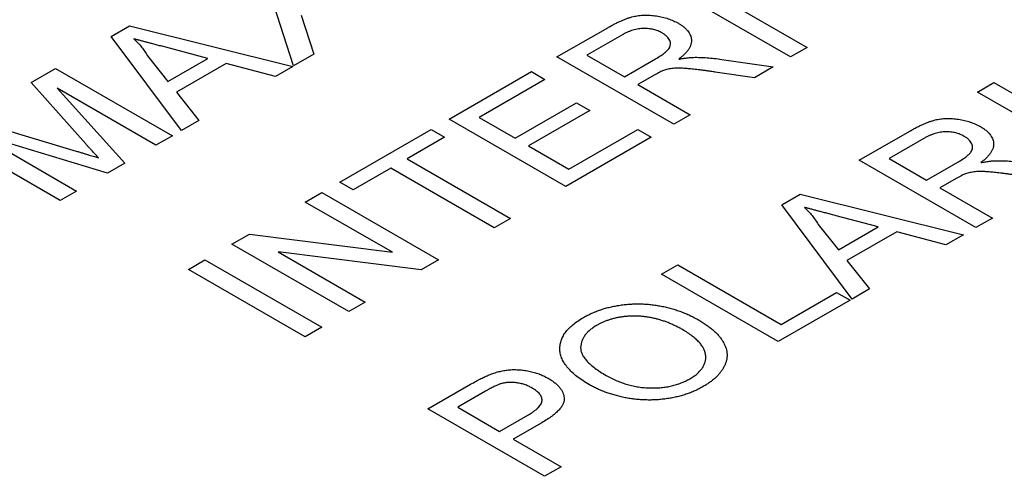
# Model space of a CAD drawing. Extents: x 2 to 278, y 1 to 215.
# Drawn here: x 254 to 257, y 197 to 198 of the extents above; entities that cross this region are included whole.
import ezdxf

# ---------------------------------------------------------------- set-up
doc = ezdxf.new("R2010")
doc.units = 0
doc.layers.get('0').update_dxf_attribs({"linetype": 'CONTINUOUS'})

msp = doc.modelspace()

# ---------------------------------------------------------------- linework, layer by layer
at = {"color": 7, "linetype": 'CONTINUOUS'}
for p, q in [((256.0079, 197.7441), (255.7355, 197.9013)), ((255.843, 197.8836), (256.0463, 197.7662)), ((254.8491, 197.7231), (254.8032, 197.8658)), ((254.8667, 197.8415), (254.896, 197.7502)), ((254.4234, 197.7919), (254.4667, 197.8169)), ((254.4667, 197.8169), (254.8473, 197.7221)), ((255.4631, 197.7441), (255.5813, 197.8123)), ((254.5877, 197.5723), (254.4234, 197.7919)), ((255.6141, 197.795), (255.5329, 197.7481)), ((254.6487, 197.7405), (254.5507, 197.7666)), ((256.0463, 197.7662), (256.0079, 197.7441)), ((254.5082, 197.7465), (254.5557, 197.6869)), ((254.5557, 197.6869), (254.6487, 197.7405)), ((254.896, 197.7502), (254.8491, 197.7231)), ((255.7355, 197.5869), (255.4631, 197.7441)), ((255.5329, 197.7481), (255.6202, 197.6977)), ((255.6202, 197.6977), (255.6932, 197.7398)), ((255.8475, 197.7383), (255.9673, 197.7207)), ((254.2368, 197.6842), (254.2941, 197.7173)), ((254.2941, 197.7173), (254.5665, 197.5601)), ((254.6917, 197.7291), (254.5756, 197.662)), ((254.8065, 197.6986), (254.6917, 197.7291)), ((254.8473, 197.7221), (254.8065, 197.6986)), ((255.9673, 197.7207), (255.9233, 197.6953)), ((255.2116, 197.5989), (255.4037, 197.7098)), ((255.4037, 197.7098), (255.4351, 197.6917)), ((255.691, 197.7023), (255.6517, 197.6796)), ((255.9233, 197.6953), (255.8319, 197.7089)), ((254.3644, 197.541), (254.2368, 197.6842)), ((254.2976, 197.6709), (254.4554, 197.4959)), ((254.5281, 197.5379), (254.2976, 197.6709)), ((255.4351, 197.6917), (255.2815, 197.603)), ((255.6517, 197.6796), (255.7739, 197.609)), ((256.4434, 197.662), (256.4818, 197.6842)), ((256.4818, 197.6842), (256.7543, 197.527)), ((254.5756, 197.662), (254.6284, 197.5958)), ((256.7158, 197.5048), (256.4434, 197.662)), ((255.3653, 197.5546), (255.5085, 197.6372)), ((255.5085, 197.6372), (255.5399, 197.6191)), ((255.2815, 197.603), (255.3653, 197.5546)), ((255.5399, 197.6191), (255.3967, 197.5365)), ((255.7739, 197.609), (255.7355, 197.5869)), ((254.09, 197.5995), (254.342, 197.5243)), ((254.6284, 197.5958), (254.5877, 197.5723)), ((255.484, 197.4417), (255.2116, 197.5989)), ((254.3046, 197.4089), (254.0322, 197.5661)), ((254.4153, 197.4728), (254.1125, 197.5641)), ((254.1125, 197.5641), (254.343, 197.4311)), ((254.5665, 197.5601), (254.5281, 197.5379)), ((254.9567, 197.4518), (255.1697, 197.5748)), ((255.2011, 197.5566), (255.1138, 197.5062)), ((255.1697, 197.5748), (255.2011, 197.5566)), ((255.6831, 197.5566), (255.484, 197.4417)), ((255.491, 197.482), (255.6517, 197.5748)), ((255.6517, 197.5748), (255.6831, 197.5566)), ((256.1675, 197.5028), (256.2857, 197.571)), ((255.3967, 197.5365), (255.491, 197.482)), ((256.3186, 197.5537), (256.2374, 197.5068)), ((254.4554, 197.4959), (254.4153, 197.4728)), ((255.1138, 197.5062), (255.3548, 197.3671)), ((256.4399, 197.3456), (256.1675, 197.5028)), ((256.2374, 197.5068), (256.3247, 197.4564)), ((256.3247, 197.4564), (256.3976, 197.4985)), ((255.0754, 197.4841), (254.9881, 197.4337)), ((255.3164, 197.345), (255.0754, 197.4841)), ((254.9881, 197.4337), (254.9567, 197.4518)), ((256.3955, 197.461), (256.3561, 197.4383)), ((254.343, 197.4311), (254.3046, 197.4089)), ((254.8763, 197.4054), (254.9148, 197.4276)), ((254.9148, 197.4276), (255.1872, 197.2704)), ((255.987, 197.3986), (256.0303, 197.4236)), ((256.0303, 197.4236), (256.4109, 197.3288)), ((256.3561, 197.4383), (256.4784, 197.3677)), ((255.0796, 197.2881), (254.8763, 197.4054)), ((256.1512, 197.1789), (255.987, 197.3986)), ((256.2123, 197.3472), (256.1142, 197.3732)), ((255.3548, 197.3671), (255.3164, 197.345)), ((256.0718, 197.3532), (256.1193, 197.2935)), ((256.4784, 197.3677), (256.4399, 197.3456)), ((254.7052, 197.3067), (254.7458, 197.3301)), ((254.7458, 197.3301), (255.0796, 197.2881)), ((256.1193, 197.2935), (256.2123, 197.3472)), ((256.2553, 197.3357), (256.1392, 197.2687)), ((256.3701, 197.3053), (256.2553, 197.3357)), ((256.4109, 197.3288), (256.3701, 197.3053)), ((254.9776, 197.1495), (254.7052, 197.3067)), ((255.1466, 197.247), (254.8128, 197.2889)), ((254.8128, 197.2889), (255.016, 197.1716)), ((254.6039, 197.2482), (254.6423, 197.2704)), ((254.6423, 197.2704), (254.9148, 197.1132)), ((255.1872, 197.2704), (255.1466, 197.247)), ((255.7065, 197.2367), (255.7449, 197.2589)), ((255.7449, 197.2589), (255.9859, 197.1198)), ((256.1392, 197.2687), (256.192, 197.2025)), ((254.8763, 197.091), (254.6039, 197.2482)), ((255.9789, 197.0795), (255.7065, 197.2367)), ((255.9859, 197.1198), (256.1151, 197.1944)), ((256.1151, 197.1944), (256.1466, 197.1762)), ((256.192, 197.2025), (256.1512, 197.1789)), ((255.016, 197.1716), (254.9776, 197.1495)), ((256.1466, 197.1762), (255.9789, 197.0795)), ((254.9148, 197.1132), (254.8763, 197.091)), ((255.1617, 196.9223), (255.2618, 196.98)), ((255.2966, 196.9638), (255.2316, 196.9263)), ((255.4341, 196.7651), (255.1617, 196.9223)), ((255.2316, 196.9263), (255.3293, 196.8699)), ((255.3293, 196.8699), (255.395, 196.9078)), ((255.4275, 196.8902), (255.3608, 196.8517)), ((255.3608, 196.8517), (255.4725, 196.7872)), ((255.4725, 196.7872), (255.4341, 196.7651))]:
    msp.add_line(p, q, dxfattribs=at)
for points, knots in [([(255.5813, 197.8123), (255.5841, 197.8139), (255.5895, 197.817), (255.5976, 197.8213), (255.6055, 197.8251), (255.613, 197.8287), (255.6204, 197.8317), (255.6274, 197.8343), (255.6341, 197.8365), (255.6406, 197.8382), (255.647, 197.8397), (255.6535, 197.8406), (255.6601, 197.8414), (255.6668, 197.8417), (255.6736, 197.8418), (255.6806, 197.8415), (255.6877, 197.8408), (255.6973, 197.8396), (255.709, 197.8373), (255.7223, 197.8335), (255.7349, 197.8286), (255.7423, 197.8247), (255.7461, 197.8226)], [0, 0, 0, 0, 0.062113, 0.120212, 0.174385, 0.225444, 0.272358, 0.316388, 0.356869, 0.393978, 0.429589, 0.464683, 0.500036, 0.535483, 0.571363, 0.607909, 0.645662, 0.684517, 0.762579, 0.840497, 0.919073, 1, 1, 1, 1]), ([(255.7085, 197.8), (255.7069, 197.8008), (255.7038, 197.8025), (255.6989, 197.8047), (255.6937, 197.8066), (255.6884, 197.8081), (255.6828, 197.8092), (255.6772, 197.8101), (255.6713, 197.8105), (255.6652, 197.8107), (255.6591, 197.8104), (255.6528, 197.8096), (255.6465, 197.8084), (255.6401, 197.8066), (255.6336, 197.8044), (255.6272, 197.8017), (255.6205, 197.7986), (255.6163, 197.7962), (255.6141, 197.795)], [0, 0, 0, 0, 0.060326, 0.11816, 0.174187, 0.229539, 0.28345, 0.337827, 0.392632, 0.448466, 0.505965, 0.565059, 0.626654, 0.692232, 0.761131, 0.83531, 0.915326, 1, 1, 1, 1]), ([(255.7461, 197.8226), (255.7483, 197.8212), (255.7528, 197.8185), (255.7588, 197.8142), (255.7638, 197.8096), (255.7682, 197.8049), (255.7715, 197.8), (255.7742, 197.7951), (255.7758, 197.7899), (255.7768, 197.7846), (255.7768, 197.7791), (255.7757, 197.7736), (255.7735, 197.7679), (255.7702, 197.7622), (255.7661, 197.7564), (255.7608, 197.7505), (255.7544, 197.7446), (255.7495, 197.7407), (255.7471, 197.7387)], [0, 0, 0, 0, 0.061413, 0.121295, 0.179224, 0.235938, 0.292217, 0.348197, 0.404445, 0.462026, 0.520334, 0.580383, 0.641826, 0.706363, 0.773851, 0.845266, 0.920155, 1, 1, 1, 1]), ([(254.5507, 197.7666), (254.5469, 197.7676), (254.5395, 197.7696), (254.5287, 197.7724), (254.5185, 197.7751), (254.5089, 197.7776), (254.4999, 197.78), (254.4916, 197.7823), (254.4838, 197.7843), (254.4789, 197.7856), (254.4765, 197.7863)], [0, 0, 0, 0, 0.153148, 0.299433, 0.436426, 0.565671, 0.686508, 0.799269, 0.903395, 1, 1, 1, 1]), ([(254.4765, 197.7863), (254.4798, 197.7832), (254.4863, 197.777), (254.4946, 197.7671), (254.5022, 197.757), (254.5062, 197.75), (254.5082, 197.7465)], [0, 0, 0, 0, 0.247294, 0.495608, 0.746359, 1, 1, 1, 1]), ([(255.6932, 197.7398), (255.6968, 197.742), (255.7035, 197.746), (255.7122, 197.752), (255.7189, 197.7576), (255.7237, 197.7628), (255.7265, 197.7678), (255.728, 197.7728), (255.7277, 197.7778), (255.7261, 197.7827), (255.7232, 197.7875), (255.7193, 197.792), (255.7145, 197.7963), (255.7105, 197.7987), (255.7085, 197.8)], [0, 0, 0, 0, 0.12886, 0.240892, 0.338044, 0.42012, 0.494058, 0.566095, 0.636805, 0.709148, 0.781942, 0.854285, 0.92617, 1, 1, 1, 1]), ([(255.7471, 197.7387), (255.7504, 197.7393), (255.7566, 197.7405), (255.7657, 197.7419), (255.7739, 197.7428), (255.7792, 197.743), (255.7816, 197.7431)], [0, 0, 0, 0, 0.2930762, 0.5565623, 0.7919136, 1, 1, 1, 1]), ([(255.7816, 197.7431), (255.7867, 197.7432), (255.7972, 197.7432), (255.8133, 197.7423), (255.8302, 197.7407), (255.8416, 197.7391), (255.8475, 197.7383)], [0, 0, 0, 0, 0.229528, 0.471466, 0.728186, 1, 1, 1, 1]), ([(255.8319, 197.7089), (255.8286, 197.7093), (255.8223, 197.7102), (255.8132, 197.7115), (255.8046, 197.7126), (255.7965, 197.7137), (255.789, 197.7146), (255.782, 197.7154), (255.7755, 197.7161), (255.7677, 197.7168), (255.759, 197.7175), (255.7494, 197.7179), (255.7412, 197.7179), (255.732, 197.7172), (255.7218, 197.7157), (255.7147, 197.7135), (255.7112, 197.7125)], [0, 0, 0, 0, 0.080781, 0.156541, 0.227935, 0.29431, 0.356868, 0.414759, 0.467641, 0.516748, 0.60473, 0.681571, 0.74811, 0.804941, 0.905406, 1, 1, 1, 1]), ([(255.7112, 197.7125), (255.7099, 197.712), (255.7069, 197.7108), (255.7023, 197.7085), (255.6968, 197.7056), (255.693, 197.7035), (255.691, 197.7023)], [0, 0, 0, 0, 0.1774947, 0.4052256, 0.6783881, 1, 1, 1, 1]), ([(256.2857, 197.571), (256.2885, 197.5726), (256.294, 197.5757), (256.3021, 197.58), (256.31, 197.5839), (256.3175, 197.5874), (256.3248, 197.5904), (256.3318, 197.593), (256.3385, 197.5952), (256.345, 197.5969), (256.3514, 197.5984), (256.3579, 197.5994), (256.3645, 197.6001), (256.3713, 197.6004), (256.3781, 197.6005), (256.3851, 197.6002), (256.3922, 197.5995), (256.4017, 197.5983), (256.4135, 197.5961), (256.4268, 197.5922), (256.4394, 197.5874), (256.4468, 197.5834), (256.4505, 197.5813)], [0, 0, 0, 0, 0.062113, 0.120212, 0.174385, 0.225444, 0.272358, 0.316388, 0.356869, 0.393978, 0.429589, 0.464683, 0.500036, 0.535483, 0.571363, 0.607909, 0.645662, 0.684517, 0.762579, 0.840497, 0.919073, 1, 1, 1, 1]), ([(256.4505, 197.5813), (256.4528, 197.58), (256.4573, 197.5772), (256.4633, 197.5729), (256.4683, 197.5683), (256.4726, 197.5636), (256.4759, 197.5587), (256.4787, 197.5538), (256.4803, 197.5486), (256.4812, 197.5433), (256.4813, 197.5378), (256.4801, 197.5323), (256.478, 197.5266), (256.4747, 197.5209), (256.4706, 197.5151), (256.4652, 197.5092), (256.4588, 197.5033), (256.454, 197.4994), (256.4515, 197.4974)], [0, 0, 0, 0, 0.061413, 0.121295, 0.179224, 0.235938, 0.292217, 0.348197, 0.404445, 0.462026, 0.520334, 0.580383, 0.641826, 0.706363, 0.773851, 0.845266, 0.920155, 1, 1, 1, 1]), ([(256.4129, 197.5587), (256.4113, 197.5595), (256.4083, 197.5612), (256.4033, 197.5634), (256.3981, 197.5653), (256.3928, 197.5668), (256.3873, 197.5679), (256.3816, 197.5688), (256.3757, 197.5692), (256.3697, 197.5694), (256.3635, 197.5691), (256.3573, 197.5683), (256.3509, 197.5671), (256.3446, 197.5653), (256.3381, 197.5631), (256.3316, 197.5604), (256.325, 197.5573), (256.3207, 197.5549), (256.3186, 197.5537)], [0, 0, 0, 0, 0.060326, 0.11816, 0.174187, 0.229539, 0.28345, 0.337827, 0.392632, 0.448466, 0.505965, 0.565059, 0.626654, 0.692232, 0.761131, 0.83531, 0.915326, 1, 1, 1, 1]), ([(256.3976, 197.4985), (256.4012, 197.5007), (256.408, 197.5047), (256.4166, 197.5107), (256.4233, 197.5163), (256.4281, 197.5215), (256.431, 197.5265), (256.4324, 197.5315), (256.4321, 197.5365), (256.4305, 197.5414), (256.4277, 197.5462), (256.4238, 197.5507), (256.419, 197.555), (256.415, 197.5574), (256.4129, 197.5587)], [0, 0, 0, 0, 0.12886, 0.240892, 0.338044, 0.42012, 0.494058, 0.566095, 0.636805, 0.709148, 0.781942, 0.854285, 0.92617, 1, 1, 1, 1]), ([(254.3943, 197.5083), (254.3934, 197.5092), (254.3915, 197.5113), (254.3884, 197.5146), (254.3851, 197.5181), (254.3816, 197.5221), (254.3777, 197.5263), (254.3734, 197.5309), (254.3691, 197.5358), (254.366, 197.5392), (254.3644, 197.541)], [0, 0, 0, 0, 0.089205, 0.189833, 0.299233, 0.419261, 0.549207, 0.689074, 0.839579, 1, 1, 1, 1]), ([(254.342, 197.5243), (254.3449, 197.5234), (254.3504, 197.5218), (254.3583, 197.5194), (254.3657, 197.5171), (254.3725, 197.515), (254.3787, 197.5131), (254.3844, 197.5114), (254.3896, 197.5098), (254.3928, 197.5088), (254.3943, 197.5083)], [0, 0, 0, 0, 0.162526, 0.314315, 0.454978, 0.584519, 0.704567, 0.813495, 0.911681, 1, 1, 1, 1]), ([(256.4515, 197.4974), (256.4548, 197.498), (256.4611, 197.4992), (256.4701, 197.5006), (256.4784, 197.5015), (256.4836, 197.5017), (256.4861, 197.5018)], [0, 0, 0, 0, 0.2930762, 0.5565623, 0.7919136, 1, 1, 1, 1]), ([(256.4861, 197.5018), (256.4912, 197.5019), (256.5017, 197.5019), (256.5178, 197.501), (256.5347, 197.4994), (256.5461, 197.4978), (256.5519, 197.497)], [0, 0, 0, 0, 0.229528, 0.471466, 0.728186, 1, 1, 1, 1]), ([(256.4157, 197.4712), (256.4143, 197.4707), (256.4114, 197.4695), (256.4068, 197.4672), (256.4013, 197.4644), (256.3975, 197.4622), (256.3955, 197.461)], [0, 0, 0, 0, 0.1774947, 0.4052256, 0.6783881, 1, 1, 1, 1]), ([(256.5363, 197.4676), (256.5331, 197.468), (256.5268, 197.4689), (256.5177, 197.4703), (256.5091, 197.4714), (256.501, 197.4724), (256.4934, 197.4733), (256.4864, 197.4741), (256.4799, 197.4748), (256.4722, 197.4755), (256.4634, 197.4762), (256.4539, 197.4766), (256.4456, 197.4766), (256.4364, 197.4759), (256.4263, 197.4744), (256.4191, 197.4722), (256.4157, 197.4712)], [0, 0, 0, 0, 0.080781, 0.156541, 0.227935, 0.29431, 0.356868, 0.414759, 0.467641, 0.516748, 0.60473, 0.681571, 0.74811, 0.804941, 0.905406, 1, 1, 1, 1]), ([(256.1142, 197.3732), (256.1104, 197.3743), (256.103, 197.3762), (256.0922, 197.3791), (256.0821, 197.3818), (256.0724, 197.3843), (256.0635, 197.3867), (256.0552, 197.389), (256.0474, 197.3909), (256.0424, 197.3923), (256.0401, 197.3929)], [0, 0, 0, 0, 0.153148, 0.299433, 0.436426, 0.565671, 0.686508, 0.799269, 0.903395, 1, 1, 1, 1]), ([(256.0401, 197.3929), (256.0433, 197.3898), (256.0499, 197.3836), (256.0582, 197.3738), (256.0657, 197.3637), (256.0697, 197.3567), (256.0718, 197.3532)], [0, 0, 0, 0, 0.247294, 0.495608, 0.746359, 1, 1, 1, 1]), ([(255.5251, 197.136), (255.5282, 197.1378), (255.5344, 197.1412), (255.5443, 197.146), (255.5545, 197.1502), (255.565, 197.154), (255.5759, 197.1574), (255.587, 197.1603), (255.5986, 197.1627), (255.6104, 197.1647), (255.6223, 197.1662), (255.6343, 197.1672), (255.6463, 197.1677), (255.6583, 197.1677), (255.6703, 197.1671), (255.6823, 197.1661), (255.6943, 197.1645), (255.7062, 197.1624), (255.718, 197.1599), (255.7296, 197.1568), (255.7409, 197.1534), (255.7522, 197.1496), (255.763, 197.1452), (255.7738, 197.1405), (255.7842, 197.1352), (255.7909, 197.1315), (255.7943, 197.1296)], [0, 0, 0, 0, 0.043099, 0.0855868, 0.1269077, 0.1679675, 0.2084496, 0.2490254, 0.2892805, 0.3300098, 0.3705977, 0.410466, 0.4500332, 0.4896882, 0.5291164, 0.5690368, 0.6097031, 0.6507589, 0.6925093, 0.7342191, 0.7767069, 0.8195518, 0.8633507, 0.9078385, 0.9533337, 1, 1, 1, 1]), ([(255.539, 196.9787), (255.5336, 196.9819), (255.5232, 196.9881), (255.5094, 196.998), (255.4976, 197.0081), (255.488, 197.0183), (255.4803, 197.0286), (255.4745, 197.039), (255.4711, 197.0496), (255.4695, 197.0602), (255.4701, 197.0707), (255.4722, 197.081), (255.4764, 197.091), (255.4824, 197.1007), (255.4903, 197.1101), (255.5001, 197.1191), (255.5116, 197.1279), (255.5205, 197.1333), (255.5251, 197.136)], [0, 0, 0, 0, 0.075226, 0.146575, 0.2145, 0.27953, 0.342403, 0.403496, 0.463762, 0.523864, 0.583252, 0.641302, 0.698898, 0.756295, 0.814628, 0.874325, 0.935783, 1, 1, 1, 1]), ([(255.5567, 197.118), (255.5537, 197.1162), (255.5478, 197.1127), (255.5403, 197.1068), (255.5337, 197.1007), (255.5282, 197.0943), (255.524, 197.0876), (255.521, 197.0806), (255.5189, 197.0734), (255.5181, 197.0659), (255.5186, 197.0582), (255.5214, 197.0503), (255.5261, 197.0423), (255.5326, 197.0341), (255.5411, 197.0259), (255.5515, 197.0175), (255.5638, 197.0089), (255.5731, 197.0034), (255.5778, 197.0006)], [0, 0, 0, 0, 0.0559431, 0.110382, 0.1640479, 0.2167595, 0.2696011, 0.3230085, 0.3775814, 0.4334493, 0.4909219, 0.5506248, 0.6131169, 0.6798607, 0.7513577, 0.8282611, 0.910795, 1, 1, 1, 1]), ([(255.7556, 197.1076), (255.7529, 197.1092), (255.7475, 197.1122), (255.7391, 197.1163), (255.7308, 197.1202), (255.7223, 197.1238), (255.7137, 197.1269), (255.7051, 197.1297), (255.6964, 197.1322), (255.6876, 197.1343), (255.6788, 197.1361), (255.6699, 197.1374), (255.6611, 197.1384), (255.6524, 197.1391), (255.6436, 197.1392), (255.6349, 197.1391), (255.6262, 197.1385), (255.6176, 197.1376), (255.6091, 197.1364), (255.6008, 197.1348), (255.5927, 197.1329), (255.585, 197.1305), (255.5776, 197.1279), (255.5703, 197.125), (255.5633, 197.1217), (255.5589, 197.1192), (255.5567, 197.118)], [0, 0, 0, 0, 0.050852, 0.099752, 0.147438, 0.194086, 0.239171, 0.28334, 0.326577, 0.368936, 0.410572, 0.451051, 0.490877, 0.530044, 0.568937, 0.607578, 0.64642, 0.685679, 0.724799, 0.763513, 0.802173, 0.84074, 0.879649, 0.919071, 0.959098, 1, 1, 1, 1]), ([(255.7943, 197.1296), (255.7976, 197.1277), (255.8042, 197.1237), (255.8133, 197.1176), (255.8216, 197.1113), (255.8291, 197.1049), (255.8358, 197.0983), (255.8418, 197.0916), (255.8469, 197.0847), (255.8513, 197.0777), (255.8548, 197.0707), (255.8574, 197.0636), (255.859, 197.0566), (255.8598, 197.0496), (255.8596, 197.0427), (255.8584, 197.0358), (255.8564, 197.0289), (255.8534, 197.0221), (255.8496, 197.0155), (255.8451, 197.009), (255.8401, 197.0027), (255.8343, 196.9967), (255.8278, 196.9908), (255.8207, 196.9852), (255.8128, 196.9798), (255.8072, 196.9764), (255.8043, 196.9747)], [0, 0, 0, 0, 0.04756, 0.093962, 0.139112, 0.183626, 0.227457, 0.270703, 0.313611, 0.35626, 0.398366, 0.439557, 0.480045, 0.519888, 0.559658, 0.599421, 0.639208, 0.679668, 0.72002, 0.759859, 0.79956, 0.839199, 0.878956, 0.918794, 0.959083, 1, 1, 1, 1]), ([(255.7727, 196.9927), (255.7759, 196.9946), (255.7821, 196.9984), (255.7901, 197.0045), (255.7966, 197.011), (255.8021, 197.0176), (255.806, 197.0245), (255.8088, 197.0317), (255.81, 197.0391), (255.8101, 197.0467), (255.8087, 197.0545), (255.8058, 197.0623), (255.8011, 197.0699), (255.7952, 197.0776), (255.7875, 197.0852), (255.7784, 197.0928), (255.7677, 197.1004), (255.7597, 197.1052), (255.7556, 197.1076)], [0, 0, 0, 0, 0.061055, 0.119545, 0.176806, 0.232956, 0.288583, 0.344667, 0.401662, 0.46054, 0.520477, 0.581213, 0.643431, 0.707961, 0.775371, 0.846414, 0.921152, 1, 1, 1, 1]), ([(255.3047, 197.0019), (255.3085, 197.0033), (255.3157, 197.0062), (255.3272, 197.0095), (255.3386, 197.012), (255.3501, 197.0136), (255.3616, 197.0143), (255.3735, 197.014), (255.3856, 197.0129), (255.3978, 197.0107), (255.4099, 197.0079), (255.4214, 197.0041), (255.4325, 196.9995), (255.4392, 196.9958), (255.4426, 196.994)], [0, 0, 0, 0, 0.089242, 0.172977, 0.252655, 0.328953, 0.404688, 0.481499, 0.56187, 0.645629, 0.732291, 0.819179, 0.908075, 1, 1, 1, 1]), ([(255.2618, 196.98), (255.266, 196.9824), (255.2738, 196.9869), (255.2852, 196.9929), (255.2952, 196.9979), (255.3017, 197.0006), (255.3047, 197.0019)], [0, 0, 0, 0, 0.307163, 0.576853, 0.806633, 1, 1, 1, 1]), ([(255.3304, 196.9806), (255.3294, 196.9802), (255.3273, 196.9795), (255.324, 196.9781), (255.3203, 196.9765), (255.3163, 196.9745), (255.3119, 196.9723), (255.3071, 196.9698), (255.302, 196.9669), (255.2984, 196.9649), (255.2966, 196.9638)], [0, 0, 0, 0, 0.076383, 0.165986, 0.270715, 0.388824, 0.520602, 0.666029, 0.825243, 1, 1, 1, 1]), ([(255.4052, 196.9712), (255.4024, 196.9727), (255.3969, 196.9758), (255.3875, 196.9793), (255.3779, 196.982), (255.3679, 196.9836), (255.358, 196.9844), (255.3483, 196.9841), (255.3389, 196.983), (255.3332, 196.9814), (255.3304, 196.9806)], [0, 0, 0, 0, 0.142895, 0.27688, 0.405407, 0.531833, 0.654225, 0.769811, 0.88411, 1, 1, 1, 1]), ([(255.4426, 196.994), (255.4453, 196.9923), (255.4508, 196.9891), (255.4579, 196.9838), (255.4642, 196.9783), (255.4693, 196.9726), (255.4735, 196.9668), (255.4767, 196.9607), (255.4789, 196.9545), (255.4801, 196.948), (255.48, 196.9414), (255.4779, 196.9345), (255.474, 196.9275), (255.4682, 196.9204), (255.4607, 196.9131), (255.4514, 196.9055), (255.4402, 196.8978), (255.4319, 196.8928), (255.4275, 196.8902)], [0, 0, 0, 0, 0.058048, 0.114213, 0.168892, 0.222626, 0.275651, 0.328725, 0.381659, 0.435953, 0.491264, 0.548993, 0.610417, 0.676248, 0.747409, 0.824866, 0.909026, 1, 1, 1, 1]), ([(255.5778, 197.0006), (255.5818, 196.9983), (255.5896, 196.994), (255.6021, 196.9883), (255.6147, 196.9833), (255.6274, 196.9792), (255.6403, 196.976), (255.6533, 196.9735), (255.6666, 196.972), (255.6799, 196.9713), (255.6931, 196.9713), (255.7059, 196.9721), (255.7183, 196.9737), (255.7301, 196.976), (255.7416, 196.9791), (255.7525, 196.9829), (255.763, 196.9874), (255.7694, 196.9909), (255.7727, 196.9927)], [0, 0, 0, 0, 0.075964, 0.148125, 0.217201, 0.2833, 0.347202, 0.4093, 0.470426, 0.531588, 0.591739, 0.650258, 0.707303, 0.764208, 0.821148, 0.879119, 0.938423, 1, 1, 1, 1]), ([(255.395, 196.9078), (255.3976, 196.9093), (255.4026, 196.9123), (255.4093, 196.9168), (255.415, 196.9213), (255.4197, 196.9256), (255.4234, 196.9299), (255.4261, 196.934), (255.4278, 196.9381), (255.4285, 196.942), (255.4282, 196.9459), (255.4272, 196.9497), (255.4255, 196.9535), (255.4229, 196.9571), (255.4197, 196.9608), (255.4155, 196.9643), (255.4108, 196.9679), (255.4071, 196.9701), (255.4052, 196.9712)], [0, 0, 0, 0, 0.087731, 0.169006, 0.244802, 0.314232, 0.378942, 0.439172, 0.495787, 0.549435, 0.602, 0.654255, 0.706905, 0.761202, 0.816862, 0.87467, 0.936008, 1, 1, 1, 1]), ([(255.8043, 196.9747), (255.8011, 196.9729), (255.7948, 196.9694), (255.7848, 196.9646), (255.7744, 196.9603), (255.7637, 196.9564), (255.7527, 196.9531), (255.7413, 196.9502), (255.7297, 196.9478), (255.7178, 196.9459), (255.7057, 196.9444), (255.6936, 196.9435), (255.6816, 196.9431), (255.6695, 196.9433), (255.6575, 196.9438), (255.6456, 196.9449), (255.6336, 196.9465), (255.6218, 196.9486), (255.6102, 196.9511), (255.5989, 196.9541), (255.588, 196.9573), (255.5774, 196.9609), (255.5672, 196.9648), (255.5574, 196.9691), (255.5479, 196.9736), (255.542, 196.977), (255.539, 196.9787)], [0, 0, 0, 0, 0.044697, 0.088534, 0.131409, 0.173814, 0.215715, 0.257247, 0.298848, 0.340604, 0.382029, 0.42297, 0.463632, 0.504048, 0.544591, 0.584964, 0.626265, 0.667979, 0.709943, 0.751382, 0.792619, 0.833948, 0.875008, 0.916446, 0.957907, 1, 1, 1, 1])]:
    msp.add_open_spline(points, degree=3, knots=knots, dxfattribs=at)

doc.saveas('drawing.dxf')
